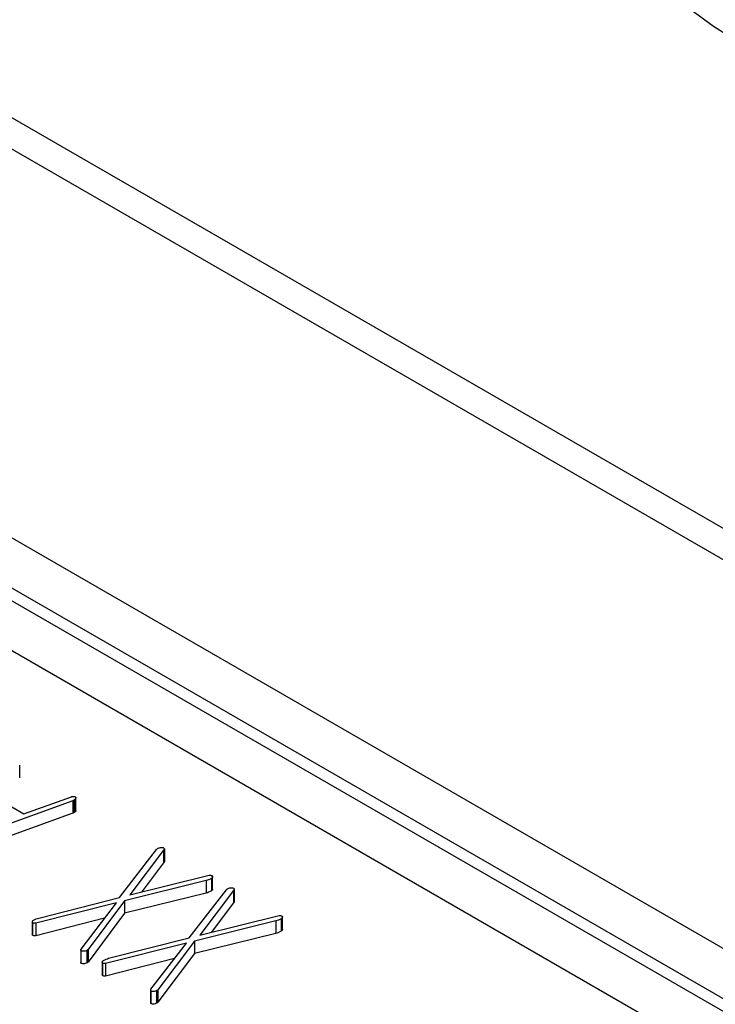
# Model space of a CAD drawing. Units: millimetres. Extents: x 0 to 210, y 0 to 297.
# Drawn here: x 153 to 155, y 86 to 89 of the extents above; entities that cross this region are included whole.
import ezdxf

# ---------------------------------------------------------------- set-up
doc = ezdxf.new("R2010")
doc.units = ezdxf.units.MM
doc.layers.add('SLD-0', color=7, linetype='Continuous')

msp = doc.modelspace()

# ---------------------------------------------------------------- linework, layer by layer
at = {"layer": 'SLD-0'}
for p, q in [((163.8137, 82.2074), (148.2573, 91.1879)), ((163.8137, 82.1053), (148.2573, 91.0858)), ((150.6968, 88.4121), (159.1821, 83.5136)), ((159.1114, 83.3911), (150.6261, 88.2896)), ((150.6261, 88.2488), (159.1114, 83.3503)), ((159.0407, 83.2278), (150.5554, 88.1263)), ((152.9485, 86.3468), (152.9485, 86.3877)), ((153.1211, 86.2721), (152.6263, 86.0925)), ((152.8505, 86.294), (152.9623, 86.2295)), ((152.9623, 86.2295), (153.1167, 86.2848)), ((153.1211, 86.2721), (153.1211, 86.2313)), ((153.1243, 86.2737), (153.1243, 86.2328)), ((153.1287, 86.277), (153.1287, 86.2362)), ((153.1316, 86.2406), (153.1316, 86.2814)), ((153.1211, 86.2313), (152.6263, 86.0517)), ((153.273, 85.9568), (153.3936, 86.1135)), ((153.4162, 86.1111), (153.3069, 85.9652)), ((153.419, 86.1155), (153.4162, 86.1111)), ((153.4162, 86.1111), (153.4162, 86.0703)), ((153.419, 86.1155), (153.419, 86.0746)), ((153.419, 86.0746), (153.4162, 86.0703)), ((153.4162, 86.0703), (153.3445, 85.9746)), ((153.5549, 86.0123), (153.2898, 85.9463)), ((153.3069, 85.9652), (153.5649, 86.0293)), ((153.5549, 86.0123), (153.5549, 85.9715)), ((153.5722, 86.019), (153.5722, 85.9782)), ((153.5761, 85.9841), (153.5761, 86.0249)), ((153.5003, 85.8256), (153.6208, 85.9823)), ((153.6435, 85.9799), (153.5342, 85.834)), ((153.6463, 85.9843), (153.6435, 85.9799)), ((153.6435, 85.9799), (153.6435, 85.9391)), ((153.6463, 85.9843), (153.6463, 85.9434)), ((153.0103, 85.8902), (153.273, 85.9568)), ((153.2898, 85.9463), (153.171, 85.7878)), ((153.5549, 85.9715), (153.2898, 85.9055)), ((153.2898, 85.9463), (153.2898, 85.9055)), ((153.2633, 85.9399), (153.0005, 85.8732)), ((153.1483, 85.7893), (153.2633, 85.9399)), ((153.6435, 85.9391), (153.5718, 85.8433)), ((153.6463, 85.9434), (153.6435, 85.9391)), ((153.2247, 85.8892), (153.0005, 85.8324)), ((153.2898, 85.9055), (153.171, 85.747)), ((153.5342, 85.834), (153.7922, 85.8981)), ((153.7994, 85.8878), (153.7994, 85.847)), ((153.8034, 85.8529), (153.8034, 85.8937)), ((152.9894, 85.8775), (152.9894, 85.8366)), ((152.9903, 85.8751), (152.9903, 85.8343)), ((153.0005, 85.8732), (153.0005, 85.8324)), ((153.7822, 85.8811), (153.5171, 85.8151)), ((153.7822, 85.8811), (153.7822, 85.8402)), ((152.9903, 85.8343), (152.9895, 85.8366)), ((153.2375, 85.759), (153.5003, 85.8256)), ((153.7822, 85.8402), (153.5171, 85.7743)), ((153.1473, 85.7862), (153.1473, 85.7454)), ((153.171, 85.7878), (153.171, 85.747)), ((153.4906, 85.8087), (153.2278, 85.742)), ((153.3756, 85.6581), (153.4906, 85.8087)), ((153.5171, 85.8151), (153.3983, 85.6566)), ((153.5171, 85.8151), (153.5171, 85.7743)), ((153.1477, 85.7842), (153.1477, 85.7434)), ((153.1667, 85.7849), (153.1667, 85.7441)), ((153.4519, 85.758), (153.2278, 85.7012)), ((153.5171, 85.7743), (153.3983, 85.6158)), ((153.1477, 85.7434), (153.1475, 85.7454)), ((153.2167, 85.7463), (153.2167, 85.7054)), ((153.2176, 85.7439), (153.2176, 85.7031)), ((153.2278, 85.742), (153.2278, 85.7012)), ((153.2176, 85.7031), (153.2167, 85.7054)), ((153.3745, 85.655), (153.3745, 85.6142)), ((153.375, 85.653), (153.375, 85.6122)), ((153.394, 85.6537), (153.394, 85.6129)), ((153.3983, 85.6566), (153.3983, 85.6158)), ((153.375, 85.6122), (153.3747, 85.6142))]:
    msp.add_line(p, q, dxfattribs=at)
at = {"layer": 'SLD-0', "flags": 128}
msp.add_lwpolyline([(160.0497, 87.0177), (159.2869, 87.0787), (158.4975, 87.236), (157.6881, 87.4884), (156.8652, 87.8338), (156.0355, 88.2695), (155.2058, 88.7918), (154.3829, 89.3964), (153.5735, 90.0786), (152.7841, 90.8326), (152.0213, 91.6524)], dxfattribs=at)
at = {"layer": 'SLD-0'}
for points, knots in [([(153.1167, 86.2848), (153.1178, 86.2851), (153.1199, 86.2859), (153.1233, 86.2863), (153.1265, 86.2861), (153.128, 86.2854), (153.1288, 86.285)], [0, 0, 0, 0, 0.280371, 0.559909, 0.779809, 1, 1, 1, 1]), ([(153.1243, 86.2737), (153.1237, 86.2733), (153.1228, 86.2727), (153.1216, 86.2723), (153.1211, 86.2721)], [0, 0, 0, 0, 0.560696, 1, 1, 1, 1]), ([(153.1287, 86.277), (153.128, 86.2764), (153.1266, 86.2752), (153.125, 86.2741), (153.1243, 86.2737)], [0, 0, 0, 0, 0.5597437, 1, 1, 1, 1]), ([(153.1288, 86.285), (153.1297, 86.2844), (153.1315, 86.2831), (153.1318, 86.28), (153.1299, 86.2781), (153.1287, 86.277)], [0, 0, 0, 0, 0.280243, 0.559558, 1, 1, 1, 1]), ([(153.1287, 86.2362), (153.128, 86.2355), (153.1266, 86.2344), (153.125, 86.2333), (153.1243, 86.2328)], [0, 0, 0, 0, 0.5597437, 1, 1, 1, 1]), ([(153.1313, 86.2406), (153.1313, 86.2403), (153.1317, 86.2387), (153.13, 86.2373), (153.1287, 86.2362)], [0, 0, 0, 0, 0.186625, 1, 1, 1, 1]), ([(153.1243, 86.2328), (153.1237, 86.2325), (153.1228, 86.2319), (153.1216, 86.2315), (153.1211, 86.2313)], [0, 0, 0, 0, 0.560696, 1, 1, 1, 1]), ([(153.3936, 86.1135), (153.3941, 86.114), (153.3951, 86.115), (153.3965, 86.1158), (153.397, 86.1162)], [0, 0, 0, 0, 0.559932, 1, 1, 1, 1]), ([(153.397, 86.1162), (153.3999, 86.1177), (153.4051, 86.1203), (153.4119, 86.12), (153.4149, 86.1198)], [0, 0, 0, 0, 0.560909, 1, 1, 1, 1]), ([(153.4149, 86.1198), (153.416, 86.1191), (153.4179, 86.1179), (153.4187, 86.1162), (153.419, 86.1155)], [0, 0, 0, 0, 0.559559, 1, 1, 1, 1]), ([(153.5722, 86.019), (153.5692, 86.0175), (153.564, 86.0148), (153.5577, 86.0131), (153.5549, 86.0123)], [0, 0, 0, 0, 0.559498, 1, 1, 1, 1]), ([(153.5649, 86.0293), (153.566, 86.0294), (153.568, 86.0295), (153.5718, 86.0291), (153.5738, 86.028), (153.5751, 86.0274)], [0, 0, 0, 0, 0.285988, 0.555672, 1, 1, 1, 1]), ([(153.5751, 86.0274), (153.5755, 86.0266), (153.5765, 86.025), (153.5754, 86.0219), (153.5734, 86.0201), (153.5722, 86.019)], [0, 0, 0, 0, 0.279242, 0.561322, 1, 1, 1, 1]), ([(153.5722, 85.9782), (153.5692, 85.9767), (153.564, 85.974), (153.5577, 85.9722), (153.5549, 85.9715)], [0, 0, 0, 0, 0.559498, 1, 1, 1, 1]), ([(153.5761, 85.9841), (153.5759, 85.9832), (153.5756, 85.9811), (153.5734, 85.9793), (153.5722, 85.9782)], [0, 0, 0, 0, 0.386269, 1, 1, 1, 1]), ([(153.6208, 85.9823), (153.6214, 85.9828), (153.6224, 85.9838), (153.6237, 85.9846), (153.6243, 85.985)], [0, 0, 0, 0, 0.559932, 1, 1, 1, 1]), ([(153.6243, 85.985), (153.6272, 85.9865), (153.6324, 85.9891), (153.6392, 85.9888), (153.6422, 85.9886)], [0, 0, 0, 0, 0.560909, 1, 1, 1, 1]), ([(153.6422, 85.9886), (153.6433, 85.9879), (153.6452, 85.9866), (153.6459, 85.985), (153.6463, 85.9843)], [0, 0, 0, 0, 0.559559, 1, 1, 1, 1]), ([(152.9903, 85.8751), (152.9899, 85.8759), (152.9891, 85.8775), (152.9902, 85.8804), (152.9923, 85.8822), (152.9935, 85.8833)], [0, 0, 0, 0, 0.279366, 0.560404, 1, 1, 1, 1]), ([(152.9935, 85.8833), (152.9965, 85.8847), (153.0017, 85.8873), (153.0076, 85.8893), (153.0103, 85.8902)], [0, 0, 0, 0, 0.559675, 1, 1, 1, 1]), ([(153.7994, 85.8878), (153.7965, 85.8863), (153.7913, 85.8836), (153.785, 85.8819), (153.7822, 85.8811)], [0, 0, 0, 0, 0.559498, 1, 1, 1, 1]), ([(153.7922, 85.8981), (153.7932, 85.8982), (153.7953, 85.8983), (153.7991, 85.8978), (153.8011, 85.8968), (153.8024, 85.8962)], [0, 0, 0, 0, 0.285988, 0.555672, 1, 1, 1, 1]), ([(153.8024, 85.8962), (153.8028, 85.8954), (153.8037, 85.8938), (153.8027, 85.8907), (153.8007, 85.8889), (153.7994, 85.8878)], [0, 0, 0, 0, 0.279242, 0.561322, 1, 1, 1, 1]), ([(153.0005, 85.8732), (152.9984, 85.8731), (152.9945, 85.8731), (152.9916, 85.8745), (152.9903, 85.8751)], [0, 0, 0, 0, 0.556125, 1, 1, 1, 1]), ([(153.8033, 85.8529), (153.8032, 85.852), (153.8028, 85.8499), (153.8007, 85.8481), (153.7994, 85.847)], [0, 0, 0, 0, 0.386269, 1, 1, 1, 1]), ([(153.0005, 85.8324), (152.9984, 85.8323), (152.9945, 85.8322), (152.9916, 85.8337), (152.9903, 85.8343)], [0, 0, 0, 0, 0.556125, 1, 1, 1, 1]), ([(153.7994, 85.847), (153.7965, 85.8455), (153.7913, 85.8428), (153.785, 85.841), (153.7822, 85.8402)], [0, 0, 0, 0, 0.559498, 1, 1, 1, 1]), ([(153.1477, 85.7842), (153.1475, 85.7852), (153.147, 85.7869), (153.1479, 85.7885), (153.1483, 85.7893)], [0, 0, 0, 0, 0.555483, 1, 1, 1, 1]), ([(153.171, 85.7878), (153.1703, 85.7872), (153.1689, 85.7862), (153.1674, 85.7853), (153.1667, 85.7849)], [0, 0, 0, 0, 0.559498, 1, 1, 1, 1]), ([(153.1667, 85.7849), (153.1652, 85.7842), (153.1622, 85.7826), (153.1565, 85.7815), (153.1513, 85.7824), (153.1489, 85.7836), (153.1477, 85.7842)], [0, 0, 0, 0, 0.2803524, 0.559451, 0.7791375, 1, 1, 1, 1]), ([(153.2208, 85.7521), (153.2237, 85.7535), (153.229, 85.7561), (153.2349, 85.7581), (153.2375, 85.759)], [0, 0, 0, 0, 0.559675, 1, 1, 1, 1]), ([(153.1667, 85.7441), (153.1652, 85.7433), (153.1622, 85.7418), (153.1565, 85.7407), (153.1513, 85.7416), (153.1489, 85.7428), (153.1477, 85.7434)], [0, 0, 0, 0, 0.2803524, 0.559451, 0.7791375, 1, 1, 1, 1]), ([(153.171, 85.747), (153.1703, 85.7464), (153.1689, 85.7454), (153.1674, 85.7445), (153.1667, 85.7441)], [0, 0, 0, 0, 0.559498, 1, 1, 1, 1]), ([(153.2176, 85.7439), (153.2172, 85.7447), (153.2164, 85.7463), (153.2175, 85.7492), (153.2196, 85.751), (153.2208, 85.7521)], [0, 0, 0, 0, 0.279366, 0.560404, 1, 1, 1, 1]), ([(153.2278, 85.742), (153.2257, 85.7419), (153.2218, 85.7418), (153.2189, 85.7433), (153.2176, 85.7439)], [0, 0, 0, 0, 0.556125, 1, 1, 1, 1]), ([(153.2278, 85.7012), (153.2257, 85.7011), (153.2218, 85.701), (153.2189, 85.7024), (153.2176, 85.7031)], [0, 0, 0, 0, 0.556125, 1, 1, 1, 1]), ([(153.375, 85.653), (153.3747, 85.654), (153.3743, 85.6557), (153.3752, 85.6573), (153.3756, 85.6581)], [0, 0, 0, 0, 0.555483, 1, 1, 1, 1]), ([(153.394, 85.6537), (153.3925, 85.653), (153.3895, 85.6514), (153.3838, 85.6503), (153.3786, 85.6512), (153.3762, 85.6524), (153.375, 85.653)], [0, 0, 0, 0, 0.2803524, 0.559451, 0.7791375, 1, 1, 1, 1]), ([(153.3983, 85.6566), (153.3976, 85.656), (153.3962, 85.655), (153.3946, 85.6541), (153.394, 85.6537)], [0, 0, 0, 0, 0.559498, 1, 1, 1, 1]), ([(153.394, 85.6129), (153.3925, 85.6121), (153.3895, 85.6106), (153.3838, 85.6095), (153.3786, 85.6103), (153.3762, 85.6116), (153.375, 85.6122)], [0, 0, 0, 0, 0.2803524, 0.559451, 0.7791375, 1, 1, 1, 1]), ([(153.3983, 85.6158), (153.3976, 85.6152), (153.3962, 85.6142), (153.3946, 85.6133), (153.394, 85.6129)], [0, 0, 0, 0, 0.559498, 1, 1, 1, 1])]:
    msp.add_open_spline(points, degree=3, knots=knots, dxfattribs=at)

doc.saveas('drawing.dxf')
